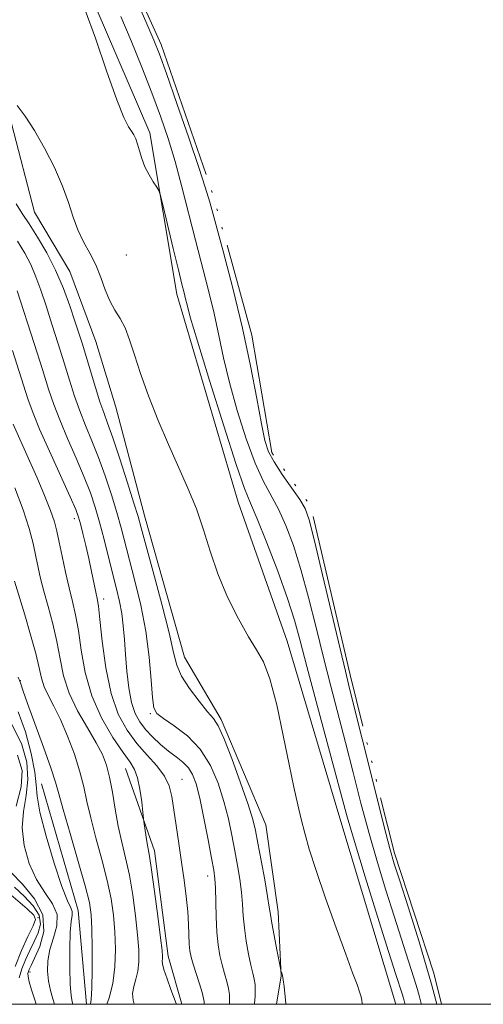
# Model space of a CAD drawing. Extents: x 2132300 to 2135200, y 294800 to 297700.
# Drawn here: x 2132711 to 2132819, y 295000 to 295228 of the extents above; entities that cross this region are included whole.
import ezdxf

# ---------------------------------------------------------------- set-up
doc = ezdxf.new("R2010")
doc.units = 0
doc.header["$MEASUREMENT"] = 0
doc.linetypes.add('rvrstm', pattern=[117.1, 50, -3.9, 0.5, -3.9, 0.5, -3.9, 0.5, -3.9, 50])
for name, color, linetype, lineweight in [('BREAKLINE DTM HARD', 7, 'Continuous', 0), ('CONTOUR INDEX', 41, 'Continuous', 13), ('CONTOUR INTERMEDIATE', 44, 'Continuous', 0), ('GRID LINE', 7, 'Continuous', 0), ('LAKE', 132, 'rvrstm', 13), ('SPOT ELEVATION DTM', 2, 'Continuous', 13)]:
    doc.layers.add(name, color=color, linetype=linetype, lineweight=lineweight)

msp = doc.modelspace()

# ---------------------------------------------------------------- linework, layer by layer
at = {"layer": 'BREAKLINE DTM HARD', "extrusion": (-0.1669558934738646, -0.04583788446654502, 0.9848982779871104), "elevation": -368706.5365838648, "flags": 128}
msp.add_lwpolyline([(280122.1492900467, 2102646.173411383), (280152.7103157407, 2102646.635481225), (280174.2232996685, 2102642.667456462)], dxfattribs=at)
at = {"layer": 'BREAKLINE DTM HARD'}
for points in [[(2132680.36, 295293.37, 881.3100000000001), (2132708.19, 295266.18, 881.65), (2132726.38, 295236.71, 881.88), (2132741.18, 295202.14, 881.65), (2132747.47, 295164.71, 882.62), (2132761.72, 295116.52, 883.01), (2132773.11, 295084.21, 883.36), (2132785.08, 295043.95, 882.84), (2132798.19, 295000.3, 883.13), (2132798.278, 295000, 883.13)], [(2132693.5, 295254.87, 882.83), (2132705.9, 295237.2, 882.5600000000001), (2132706.99, 295219.16, 883.52), (2132709.14, 295204.3, 884.44), (2132714.47, 295183.79, 884.9), (2132722.63, 295170.01, 885.0500000000001), (2132728.67, 295153.74, 884.82), (2132733.29, 295138.54, 884.75), (2132740.05, 295113.08, 885.36), (2132749.29, 295080.54, 885.21), (2132757.8, 295066.05, 885.7), (2132768.1, 295041.65, 885.09), (2132770.96, 295021.49, 885.4), (2132771.69, 295006.64, 886.0500000000001), (2132770.641, 295000, 886.2460000000001)], [(2132748.666, 295000, 893.748), (2132745.5, 295011.2, 893.52), (2132742.28, 295035.6, 893.52), (2132735.53, 295054.7, 894.83)]]:
    msp.add_polyline3d(points, dxfattribs=at)
at = {"layer": 'CONTOUR INDEX', "flags": 128}
for points, elevation in [([(2132804.258, 295000), (2132804.216, 295000.167), (2132803.807, 295001.757), (2132803.33, 295003.445), (2132802.514, 295006.132), (2132801.28, 295010.005), (2132797.917, 295020.438), (2132796.012, 295026.464), (2132794.057, 295032.874), (2132792.108, 295039.639), (2132790.209, 295046.691), (2132788.372, 295053.812), (2132786.599, 295060.747), (2132783.202, 295073.789), (2132781.513, 295080.421), (2132779.793, 295087.404), (2132778.047, 295094.377), (2132776.292, 295100.842), (2132774.539, 295106.4), (2132772.798, 295111.039), (2132771.075, 295114.845), (2132767.587, 295121.302), (2132765.664, 295125.509), (2132763.562, 295131.198), (2132761.479, 295137.744), (2132759.672, 295144.233), (2132758.307, 295149.974), (2132757.209, 295155.175), (2132756.114, 295160.269), (2132754.815, 295165.615), (2132751.786, 295177.24), (2132748.641, 295189.641), (2132747.059, 295195.508), (2132745.444, 295200.865), (2132743.693, 295206.03), (2132741.682, 295211.444), (2132739.347, 295217.386), (2132736.871, 295223.471), (2132734.495, 295229.151)], 880), ([(2132759.656, 295000), (2132759.662, 295000.109), (2132759.72, 295001.25), (2132759.689, 295002.303), (2132759.498, 295003.664), (2132759.09, 295005.305), (2132758.542, 295007.167), (2132757.963, 295009.183), (2132757.45, 295011.334), (2132757.039, 295013.786), (2132756.749, 295016.753), (2132756.587, 295020.305), (2132756.441, 295027.005), (2132756.328, 295029.138), (2132756.069, 295031.086), (2132755.561, 295033.875), (2132754.75, 295038.171), (2132753.77, 295043.195), (2132752.802, 295047.808), (2132751.969, 295051.131), (2132751.15, 295053.345), (2132750.165, 295054.891), (2132748.875, 295056.165), (2132747.314, 295057.386), (2132745.559, 295058.725), (2132743.699, 295060.302), (2132741.868, 295062.034), (2132740.216, 295063.785), (2132738.859, 295065.504), (2132737.787, 295067.467), (2132736.958, 295070.038), (2132736.333, 295073.435), (2132735.873, 295077.312), (2132735.542, 295081.181), (2132735.294, 295084.658), (2132735.042, 295087.768), (2132734.694, 295090.637), (2132734.172, 295093.418), (2132733.475, 295096.357), (2132732.621, 295099.723), (2132730.583, 295107.855), (2132729.543, 295111.835), (2132728.544, 295115.315), (2132727.429, 295118.641), (2132725.992, 295122.32), (2132724.126, 295126.675), (2132722.103, 295131.287), (2132720.29, 295135.553), (2132718.925, 295139.128), (2132717.73, 295142.707), (2132716.298, 295147.244), (2132714.364, 295153.3), (2132710.405, 295165.543)], 890), ([(2132727.431, 295000), (2132727.593, 295001.111), (2132727.758, 295003.747), (2132727.84, 295008.026), (2132727.841, 295013.036), (2132727.776, 295017.547), (2132727.62, 295020.763), (2132727.173, 295023.611), (2132726.195, 295027.449), (2132724.572, 295033.144), (2132722.697, 295039.59), (2132721.086, 295045.187), (2132720.082, 295048.852), (2132719.319, 295051.567), (2132718.258, 295054.829), (2132716.541, 295059.653), (2132712.823, 295069.809), (2132711.802, 295072.674), (2132711.168, 295074.568), (2132711.015, 295074.952), (2132710.665, 295075.899)], 900), ([(2132709.973, 295008.799), (2132711.425, 295012.478), (2132712.924, 295015.761), (2132714.113, 295018.232), (2132714.653, 295019.677), (2132714.274, 295020.705), (2132712.727, 295022.128), (2132703.99, 295029.574)], 910)]:
    msp.add_lwpolyline(points, dxfattribs=dict(at, elevation=elevation))
at = {"layer": 'CONTOUR INTERMEDIATE', "flags": 128}
for points, elevation in [([(2132807.855, 295000), (2132806.572, 295004.705), (2132803.694, 295014.505), (2132801.164, 295022.596), (2132799.215, 295028.605), (2132797.942, 295032.571), (2132796.903, 295036.176), (2132795.519, 295041.514), (2132793.412, 295049.904), (2132787.578, 295073.296), (2132786.588, 295077.311), (2132785.353, 295082.476), (2132781.31, 295099.636), (2132779.423, 295107.53), (2132778.183, 295112.355), (2132777.224, 295115.018), (2132775.993, 295117.1), (2132771.961, 295122.93), (2132770.05, 295125.832), (2132768.774, 295128.194), (2132767.914, 295130.779), (2132767.102, 295134.628), (2132766.022, 295140.511), (2132764.574, 295148.12), (2132762.712, 295156.879), (2132760.468, 295166.114), (2132758.195, 295174.751), (2132755.102, 295186.073), (2132754.071, 295189.578), (2132752.591, 295194.126), (2132750.244, 295201.039), (2132747.51, 295208.967), (2132745.091, 295215.89), (2132743.461, 295220.42), (2132742.168, 295223.685), (2132740.531, 295227.444), (2132738.091, 295232.91)], 878), ([(2132800.433, 295000), (2132800.387, 295000.18), (2132800.22, 295000.817), (2132800.046, 295001.434), (2132799.751, 295002.405), (2132798.302, 295006.953), (2132796.62, 295012.271), (2132794.081, 295020.357), (2132791.211, 295029.573), (2132788.696, 295037.764), (2132787.006, 295043.478), (2132785.74, 295048.061), (2132779.816, 295070.267), (2132777.673, 295078.365), (2132776.113, 295084.344), (2132774.785, 295089.117), (2132773.16, 295094.154), (2132770.895, 295100.445), (2132768.372, 295107.06), (2132766.157, 295112.589), (2132764.603, 295116.237), (2132763.213, 295119.674), (2132761.277, 295125.187), (2132758.349, 295134.202), (2132755.044, 295144.709), (2132752.241, 295153.838), (2132750.593, 295159.437), (2132749.844, 295162.23), (2132749.515, 295163.659), (2132749.184, 295165.025), (2132748.666, 295167.074), (2132747.837, 295170.41), (2132746.648, 295175.303), (2132744.29, 295185.124), (2132743.675, 295187.629), (2132743.294, 295188.78), (2132742.819, 295189.563), (2132742.016, 295190.77), (2132741.023, 295192.403), (2132740.069, 295194.271), (2132739.332, 295196.189), (2132738.783, 295197.998), (2132738.34, 295199.546), (2132737.926, 295200.734), (2132737.482, 295201.672), (2132736.954, 295202.522), (2132736.26, 295203.583), (2132735.199, 295205.701), (2132733.541, 295209.857), (2132731.187, 295216.524), (2132728.565, 295224.141), (2132726.232, 295230.638)], 882), ([(2132790.545, 295000), (2132790.514, 295000.218), (2132790.409, 295000.987), (2132790.246, 295001.753), (2132789.905, 295002.899), (2132789.292, 295004.595), (2132788.264, 295007.314), (2132786.665, 295011.608), (2132784.449, 295017.715), (2132781.997, 295024.632), (2132779.801, 295031.046), (2132778.228, 295035.969), (2132777.155, 295039.723), (2132776.333, 295042.957), (2132775.541, 295046.304), (2132774.648, 295050.337), (2132773.552, 295055.61), (2132772.187, 295062.349), (2132770.654, 295069.449), (2132769.096, 295075.471), (2132767.594, 295079.442), (2132765.995, 295082.244), (2132764.088, 295085.222), (2132761.756, 295089.396), (2132759.269, 295094.487), (2132756.994, 295099.888), (2132755.183, 295105.108), (2132753.628, 295110.103), (2132752.006, 295114.943), (2132750.067, 295119.722), (2132745.509, 295129.837), (2132743.142, 295135.464), (2132740.932, 295141.122), (2132739.059, 295146.316), (2132737.636, 295150.652), (2132736.507, 295154.141), (2132735.449, 295156.897), (2132734.293, 295159.078), (2132733.084, 295161.033), (2132731.922, 295163.157), (2132730.868, 295165.734), (2132729.825, 295168.608), (2132728.658, 295171.512), (2132727.285, 295174.252), (2132725.843, 295176.914), (2132724.522, 295179.656), (2132723.43, 295182.63), (2132722.343, 295185.966), (2132720.952, 295189.791), (2132719.048, 295194.126), (2132716.796, 295198.587), (2132714.458, 295202.686), (2132712.282, 295206.019), (2132710.449, 295208.509)], 884), ([(2132772.821, 295000), (2132772.79, 295000.289), (2132772.56, 295002.481), (2132772.372, 295004.143), (2132772.171, 295005.655), (2132771.985, 295006.681), (2132771.83, 295007.271), (2132771.643, 295007.8), (2132771.511, 295008.414), (2132770.672, 295012.668), (2132770.041, 295015.939), (2132769.504, 295018.858), (2132769.184, 295020.843), (2132768.934, 295022.572), (2132768.542, 295025.034), (2132767.865, 295028.876), (2132767.046, 295033.361), (2132766.297, 295037.405), (2132765.733, 295040.305), (2132765.09, 295042.876), (2132764.003, 295046.313), (2132762.257, 295051.365), (2132760.212, 295057.007), (2132758.374, 295061.769), (2132757.082, 295064.618), (2132756, 295066.267), (2132754.626, 295067.87), (2132752.636, 295070.288), (2132750.428, 295073.232), (2132748.576, 295076.122), (2132747.462, 295078.657), (2132746.687, 295081.647), (2132745.659, 295086.183), (2132743.974, 295092.857), (2132741.998, 295100.291), (2132739.224, 295110.535), (2132738.471, 295113.185), (2132737.521, 295116.274), (2132736.019, 295121.002), (2132734.233, 295126.516), (2132732.588, 295131.449), (2132731.394, 295134.83), (2132730.497, 295137.27), (2132729.628, 295139.775), (2132728.589, 295143.076), (2132726.422, 295150.301), (2132725.555, 295153.136), (2132724.745, 295155.678), (2132723.82, 295158.505), (2132722.63, 295162.039), (2132721.144, 295166.084), (2132719.355, 295170.287), (2132717.299, 295174.323), (2132715.173, 295177.97), (2132713.216, 295181.03), (2132711.596, 295183.442), (2132710.202, 295185.673)], 886), ([(2132765.508, 295000), (2132765.521, 295000.191), (2132765.631, 295001.883), (2132765.675, 295003.233), (2132765.631, 295004.61), (2132765.449, 295005.859), (2132765.128, 295007.23), (2132764.68, 295009.079), (2132764.133, 295011.637), (2132763.583, 295014.642), (2132763.146, 295017.708), (2132762.891, 295020.545), (2132762.72, 295023.251), (2132762.491, 295026.019), (2132762.097, 295029.007), (2132761.557, 295032.223), (2132760.929, 295035.64), (2132760.242, 295039.238), (2132759.43, 295043.036), (2132758.403, 295047.06), (2132757.063, 295051.279), (2132755.278, 295055.426), (2132752.908, 295059.172), (2132749.944, 295062.248), (2132746.889, 295064.616), (2132744.377, 295066.293), (2132742.872, 295067.438), (2132742.148, 295068.773), (2132741.811, 295071.162), (2132741.506, 295075.218), (2132741.04, 295080.555), (2132740.265, 295086.542), (2132739.099, 295092.584), (2132737.74, 295098.254), (2132734.527, 295110.52), (2132733.532, 295114.055), (2132732.281, 295118.158), (2132730.831, 295122.578), (2132729.29, 295126.885), (2132727.76, 295130.753), (2132726.3, 295134.279), (2132724.959, 295137.664), (2132723.757, 295141.102), (2132722.599, 295144.754), (2132721.36, 295148.773), (2132719.96, 295153.218), (2132718.496, 295157.772), (2132717.112, 295162.024), (2132715.905, 295165.663), (2132714.78, 295168.784), (2132713.595, 295171.583), (2132712.213, 295174.264), (2132710.501, 295177.061)], 888), ([(2132753.801, 295000), (2132753.802, 295000.026), (2132753.809, 295000.236), (2132753.809, 295000.617), (2132753.702, 295001.372), (2132753.365, 295002.717), (2132752.731, 295004.751), (2132751.246, 295009.287), (2132750.768, 295010.962), (2132750.496, 295012.38), (2132750.357, 295013.941), (2132750.182, 295018.515), (2132749.993, 295021.531), (2132749.653, 295024.98), (2132749.175, 295028.805), (2132748.591, 295032.939), (2132747.941, 295037.27), (2132747.297, 295041.482), (2132746.288, 295048.204), (2132745.685, 295050.673), (2132744.611, 295052.94), (2132742.851, 295055.283), (2132740.613, 295057.795), (2132738.209, 295060.525), (2132735.919, 295063.581), (2132733.888, 295067.304), (2132732.226, 295072.097), (2132731.01, 295078.078), (2132730.179, 295084.242), (2132729.634, 295089.3), (2132729.277, 295092.359), (2132728.996, 295094.101), (2132727.665, 295100.416), (2132727.015, 295103.414), (2132726.324, 295106.446), (2132725.664, 295109.217), (2132725.116, 295111.43), (2132724.677, 295113.009), (2132724.01, 295114.77), (2132722.694, 295117.755), (2132717.906, 295128.296), (2132715.621, 295133.442), (2132714.102, 295137.127), (2132712.934, 295140.439), (2132709.31, 295151.705)], 892), ([(2132747.418, 295000), (2132747.348, 295000.182), (2132746.109, 295003.428), (2132745.198, 295005.89), (2132744.461, 295008.051), (2132744.112, 295009.396), (2132744.056, 295010.103), (2132744.124, 295010.519), (2132744.155, 295011.066), (2132744.042, 295012.447), (2132743.69, 295015.436), (2132743.053, 295020.415), (2132742.284, 295026.205), (2132741.585, 295031.231), (2132741.111, 295034.338), (2132740.809, 295036.043), (2132740.579, 295037.277), (2132740.343, 295038.756), (2132739.839, 295042.373), (2132739.749, 295043.131), (2132739.596, 295044.521), (2132739.316, 295046.954), (2132738.905, 295049.895), (2132738.371, 295052.569), (2132737.68, 295054.467), (2132736.633, 295056.143), (2132734.983, 295058.415), (2132732.627, 295061.903), (2132730.015, 295066.419), (2132727.735, 295071.576), (2132726.223, 295076.974), (2132725.302, 295082.174), (2132724.643, 295086.724), (2132723.973, 295090.346), (2132723.242, 295093.446), (2132722.46, 295096.605), (2132721.644, 295100.216), (2132720.862, 295103.929), (2132720.194, 295107.208), (2132719.663, 295109.721), (2132719.067, 295111.948), (2132718.151, 295114.571), (2132716.744, 295118.069), (2132715.027, 295122.094), (2132713.266, 295126.096), (2132709.47, 295134.543)], 894), ([(2132737.6, 295000), (2132737.352, 295000.949), (2132737.215, 295002.534), (2132737.462, 295004.134), (2132737.932, 295005.812), (2132738.389, 295007.683), (2132738.634, 295009.881), (2132738.632, 295012.622), (2132738.386, 295016.14), (2132737.908, 295020.531), (2132737.247, 295025.34), (2132736.455, 295029.97), (2132735.591, 295033.992), (2132734.715, 295037.639), (2132733.892, 295041.311), (2132733.165, 295045.267), (2132732.508, 295049.21), (2132731.875, 295052.702), (2132731.189, 295055.475), (2132730.241, 295057.942), (2132728.789, 295060.687), (2132726.721, 295064.137), (2132724.44, 295068.096), (2132722.476, 295072.211), (2132721.208, 295076.212), (2132720.397, 295080.148), (2132719.652, 295084.148), (2132718.682, 295088.267), (2132717.595, 295092.264), (2132716.601, 295095.826), (2132715.852, 295098.754), (2132715.275, 295101.318), (2132714.74, 295103.903), (2132714.106, 295106.861), (2132713.193, 295110.403), (2132711.811, 295114.705), (2132709.853, 295119.786)], 896), ([(2132731.234, 295000), (2132731.808, 295001.523), (2132732.654, 295004.847), (2132733.112, 295008.696), (2132733.221, 295012.797), (2132733.081, 295016.844), (2132732.764, 295020.647), (2132732.21, 295024.475), (2132731.325, 295028.71), (2132730.082, 295033.568), (2132728.706, 295038.614), (2132727.489, 295043.249), (2132726.621, 295047.067), (2132725.892, 295050.447), (2132724.993, 295053.964), (2132723.7, 295058.005), (2132722.131, 295062.219), (2132720.489, 295066.067), (2132718.961, 295069.145), (2132717.657, 295071.588), (2132716.673, 295073.667), (2132716.034, 295075.686), (2132715.49, 295078.092), (2132714.722, 295081.368), (2132713.528, 295085.735), (2132712.162, 295090.383), (2132709.82, 295098.173)], 898), ([(2132723.302, 295000), (2132723.186, 295000.538), (2132722.95, 295002.032), (2132722.743, 295004.592), (2132722.621, 295008.463), (2132722.609, 295012.851), (2132722.727, 295016.703), (2132722.962, 295019.223), (2132723.172, 295020.659), (2132723.186, 295021.514), (2132722.847, 295022.357), (2132722.067, 295023.995), (2132720.771, 295027.3), (2132718.985, 295032.722), (2132717.124, 295039.034), (2132715.702, 295044.591), (2132715.061, 295048.25), (2132714.847, 295050.882), (2132714.533, 295053.861), (2132713.702, 295058.165), (2132712.361, 295063.178), (2132710.627, 295067.886)], 902), ([(2132719.066, 295000), (2132718.705, 295001.232), (2132718.166, 295003.182), (2132717.705, 295005.369), (2132717.468, 295007.682), (2132717.549, 295010.119), (2132718.028, 295012.707), (2132718.877, 295015.441), (2132719.619, 295018.206), (2132719.668, 295020.859), (2132718.627, 295023.337), (2132716.846, 295025.918), (2132714.869, 295028.96), (2132713.175, 295032.692), (2132712.007, 295036.829), (2132711.549, 295040.954), (2132711.861, 295044.764), (2132712.506, 295048.411), (2132712.926, 295052.16), (2132712.633, 295056.21), (2132711.434, 295060.496), (2132709.207, 295064.891)], 904), ([(2132710.166, 295045.941), (2132711.318, 295050.459), (2132711.565, 295054.254), (2132710.508, 295057.815)], 906), ([(2132714.861, 295000), (2132714.463, 295001.257), (2132713.785, 295003.366), (2132713.229, 295005.222), (2132712.956, 295006.442), (2132712.922, 295007.154), (2132713.031, 295007.615), (2132713.233, 295008.105), (2132713.656, 295008.995), (2132714.478, 295010.677), (2132715.7, 295013.409), (2132716.629, 295016.898), (2132716.402, 295020.719), (2132714.48, 295024.471), (2132711.635, 295027.86), (2132708.966, 295030.62)], 906), ([(2132710.893, 295006.152), (2132711.516, 295008.234), (2132712.361, 295010.352), (2132713.345, 295012.468), (2132714.375, 295014.547), (2132715.306, 295016.572), (2132715.808, 295018.596), (2132715.501, 295020.686), (2132714.148, 295022.879), (2132712.08, 295025.083), (2132709.773, 295027.173)], 908)]:
    msp.add_lwpolyline(points, dxfattribs=dict(at, elevation=elevation))
at = {"layer": 'GRID LINE', "flags": 128}
msp.add_lwpolyline([(2132500, 295000), (2135000, 295000), (2135000, 297500), (2132500, 297500), (2132500, 295000)], dxfattribs=at)
at = {"layer": 'LAKE', "elevation": 877.5600000000001, "flags": 128}
msp.add_lwpolyline([(2132808.925, 295000), (2132807.1, 295007.26), (2132797.98, 295035.03), (2132787.72, 295076.41), (2132778.59, 295115.52), (2132769.5, 295127.98), (2132764.92, 295155.19), (2132755.8, 295188.06), (2132743.85, 295222.63), (2132731.9, 295249.26), (2132717.13, 295270.22), (2132702.36, 295287.2), (2132686.47, 295301.92), (2132670, 295318.34), (2132644.45, 295339.85), (2132613.24, 295358.52), (2132607, 295359.07), (2132576.93, 295377.74), (2132538.91, 295394.69), (2132505.44, 295408.82), (2132500, 295411.903)], dxfattribs=at)
at = {"layer": 'SPOT ELEVATION DTM'}
for p in [(2132735.77, 295173.81, 882.9), (2132723.68, 295112.69, 892.5), (2132730.5, 295094.02, 891.5), (2132711.16, 295075.05, 899.9), (2132741.29, 295067.41, 888.2), (2132748.7, 295052.21, 891.2), (2132754.62, 295029.78, 890.6), (2132715.24, 295020.12, 909.9), (2132713.41, 295007.46, 905.5)]:
    msp.add_point(p, dxfattribs=at)

doc.saveas('drawing.dxf')
